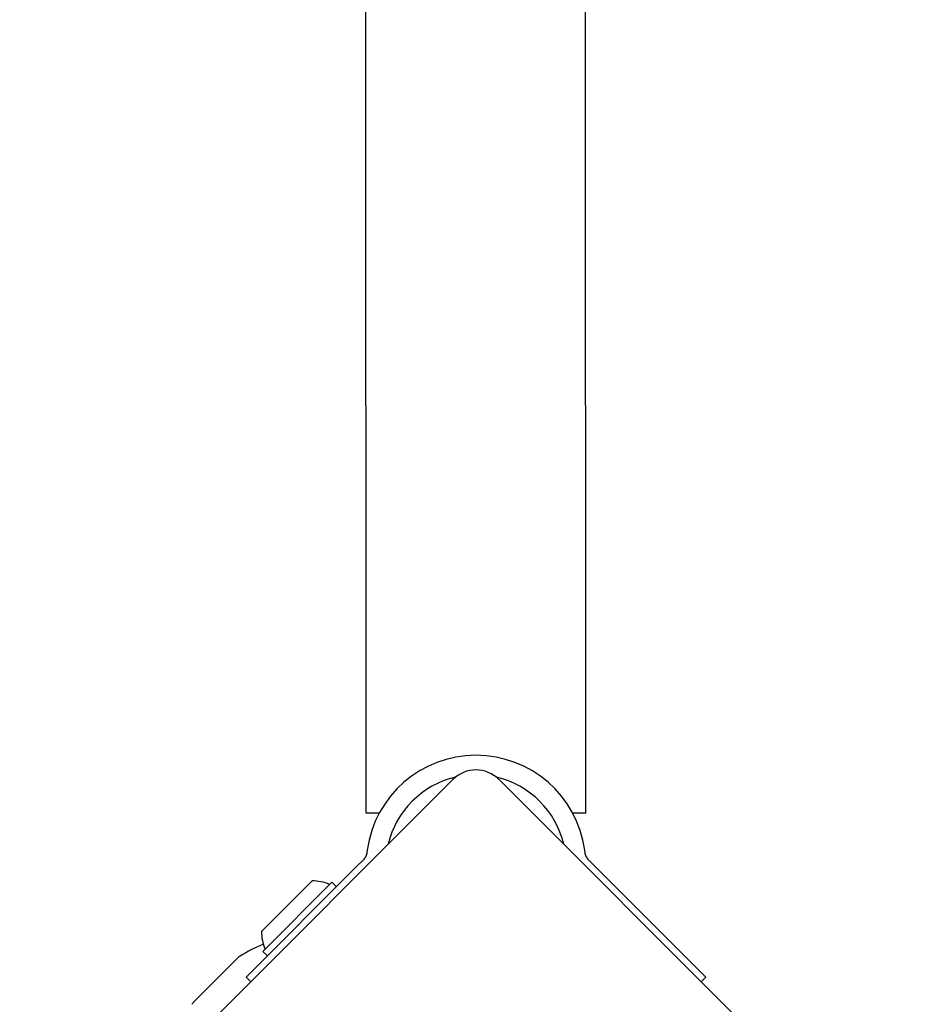
# Model space of a CAD drawing. Units: millimetres. Extents: x -2904 to 3115, y -3962 to 2947.
# Drawn here: x -1474 to -1334, y -531 to -380 of the extents above; entities that cross this region are included whole.
import ezdxf

# ---------------------------------------------------------------- set-up
doc = ezdxf.new("R2010")
doc.units = ezdxf.units.MM
doc.header["$LTSCALE"] = 100
doc.layers.add('SW_Toestellen', color=2, linetype='Continuous')

msp = doc.modelspace()

# ---------------------------------------------------------------- linework, layer by layer
at = {"layer": 'SW_Toestellen'}
for p, q in [((-1420.85, -501.99), (-1420.98, 375.01)), ((-1387.15, -501.99), (-1387.28, 375.01)), ((-1473.99, -563.29), (-1407.53, -496.81)), ((-1400.46, -496.81), (-1333.99, -563.27)), ((-1418.85, -501.99), (-1420.85, -501.99)), ((-1387.15, -501.99), (-1389.15, -501.99)), ((-1420.69, -507.63), (-1420.73, -507.99)), ((-1387.26, -507.98), (-1387.31, -507.63)), ((-1439.24, -527.12), (-1422.31, -510.17)), ((-1421.3, -509.17), (-1422.31, -510.17)), ((-1385.69, -510.17), (-1386.69, -509.17)), ((-1368.74, -527.11), (-1385.69, -510.17)), ((-1436.91, -520.12), (-1429.14, -512.34)), ((-1436.7, -523.16), (-1426.09, -512.55)), ((-1426.09, -512.55), (-1425.39, -513.25)), ((-1436.7, -523.16), (-1435.99, -523.86)), ((-1447.29, -530.92), (-1440.54, -524.17)), ((-1438.54, -527.82), (-1439.24, -527.12)), ((-1368.74, -527.11), (-1369.45, -527.81))]:
    msp.add_line(p, q, dxfattribs=at)
at = {"layer": 'SW_Toestellen', "flags": 128}
for points in [[(-1420.73, -507.99), (-1420.74, -508.05), (-1420.75, -508.11), (-1420.76, -508.16), (-1420.77, -508.22), (-1420.79, -508.28), (-1420.81, -508.34), (-1420.82, -508.39), (-1420.84, -508.45), (-1420.86, -508.5), (-1420.88, -508.55), (-1420.91, -508.6), (-1420.93, -508.65), (-1420.95, -508.7), (-1420.98, -508.75), (-1421.01, -508.79), (-1421.04, -508.84), (-1421.07, -508.88), (-1421.1, -508.93), (-1421.13, -508.97), (-1421.16, -509.01), (-1421.2, -509.06), (-1421.23, -509.1), (-1421.27, -509.13), (-1421.3, -509.17)], [(-1386.69, -509.17), (-1386.73, -509.13), (-1386.76, -509.09), (-1386.8, -509.05), (-1386.83, -509.01), (-1386.86, -508.97), (-1386.9, -508.92), (-1386.93, -508.88), (-1386.96, -508.83), (-1386.99, -508.79), (-1387.01, -508.74), (-1387.04, -508.69), (-1387.07, -508.65), (-1387.09, -508.6), (-1387.11, -508.55), (-1387.13, -508.5), (-1387.15, -508.44), (-1387.17, -508.39), (-1387.19, -508.33), (-1387.21, -508.28), (-1387.22, -508.22), (-1387.23, -508.16), (-1387.25, -508.1), (-1387.25, -508.04), (-1387.26, -507.98)]]:
    msp.add_lwpolyline(points, dxfattribs=at)
at = {"layer": 'SW_Toestellen'}
for centre, radius, start, end in [((-1404, -509.95), 16.85, 7.9318, 172.0854), ((-1404, -509.95), 13.85, 103.179, 166.6322), ((-1404, -500.35), 5, 45.0086, 135.0086), ((-1404, -509.95), 13.85, 13.385, 76.8381), ((-1429.33, -519.92), 7.59, 67.6941, 88.5457), ((-1429.33, -519.92), 7.59, 181.4714, 202.323), ((-1428, -543.45), 23.05, 111.9113, 121.8955), ((-1439.12, -525.58), 2, 121.8955, 135.0086), ((-1445.88, -532.34), 2, 135.0086, 148.1216)]:
    msp.add_arc(centre, radius, start, end, dxfattribs=at)

doc.saveas('drawing.dxf')
